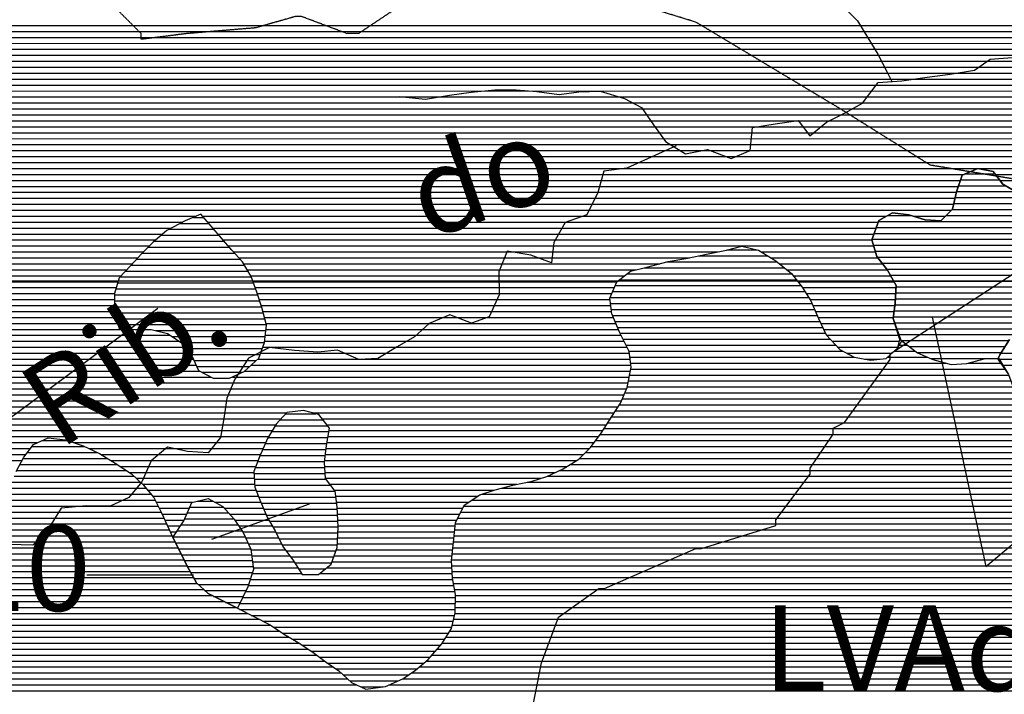
# Model space of a CAD drawing. Extents: x 141309 to 351589, y 7958237 to 8106737.
# Drawn here: x 206209 to 211375, y 8017831 to 8021369 of the extents above; entities that cross this region are included whole.
import ezdxf

# ---------------------------------------------------------------- set-up
doc = ezdxf.new("R2010")
doc.units = 0
doc.header["$MEASUREMENT"] = 0
doc.linetypes.add('TRACO_48', pattern=[2.8, 2.2, -0.6])
for name, color, linetype in [('CA12', 60, 'CONTINUOUS'), ('CA7', 60, 'CONTINUOUS'), ('CONTATO', 7, 'CONTINUOUS'), ('ESTRADA_N_PAV', 10, 'CONTINUOUS'), ('ESTRADA_PAV', 10, 'CONTINUOUS'), ('LVA10', 50, 'CONTINUOUS'), ('MALHA_UTM', 8, 'CONTINUOUS'), ('RIOS', 140, 'CONTINUOUS'), ('TEXTO_RIOS', 140, 'CONTINUOUS'), ('TEXTOS', 7, 'CONTINUOUS')]:
    doc.layers.add(name, color=color, linetype=linetype)
doc.styles.add('ROMAND', font='ROMAND.SHX')

# ---------------------------------------------------------------- blocks, each defined once
blk = doc.blocks.new('*X186')
at = {"layer": 'LVA10'}
for points in [[(211171.656274, 8020560.811808), (211325.922499, 8020560.81335)], [(211975.603701, 8020560.819847), (212090.55001, 8020560.820997)], [(211134.419783, 8020498.311369), (211381.299369, 8020498.313838)], [(211145.504344, 8020529.561513), (211349.840176, 8020529.563557)], [(211692.32711, 8020498.316948), (211710.959746, 8020498.317135)], [(211941.994977, 8020498.319445), (212162.837273, 8020498.321654)], [(211957.693123, 8020529.569635), (212140.204968, 8020529.57146)], [(212451.236158, 8020498.324537), (212584.19426, 8020498.325867)], [(211123.335222, 8020467.061225), (211434.040919, 8020467.064333)], [(211572.140242, 8020467.065714), (211754.431871, 8020467.067536)], [(211919.399412, 8020467.069186), (212185.046725, 8020467.071843)], [(212398.094851, 8020467.073973), (212607.908632, 8020467.076071)], [(211109.302286, 8020404.561019), (212240.150003, 8020404.572328)], [(211116.293788, 8020435.811122), (211809.406596, 8020435.818053)], [(211885.574086, 8020435.818815), (212211.648887, 8020435.822076)], [(212271.362297, 8020404.57264), (212644.831386, 8020404.576374)], [(212355.238357, 8020435.823512), (212628.035642, 8020435.826239)], [(210762.743144, 8020342.057488), (210885.079308, 8020342.058711)], [(211069.477468, 8020342.060555), (212647.8637, 8020342.076339)], [(211100.881884, 8020373.310902), (212646.347543, 8020373.326357)], [(210714.272694, 8020310.80697), (212649.379856, 8020310.826321)], [(210692.287545, 8020248.306684), (212575.212179, 8020248.325513)], [(210703.280119, 8020279.556827), (212613.888488, 8020279.575933)], [(210681.294971, 8020217.056541), (212456.858505, 8020217.074297)], [(210688.351561, 8020185.806579), (212358.474489, 8020185.82328)], [(210697.486271, 8020154.556637), (212303.762594, 8020154.5727)], [(210708.531729, 8020123.306714), (212262.905649, 8020123.322258)], [(210732.963939, 8020092.056926), (212234.339811, 8020092.07194)], [(210757.396148, 8020060.807137), (212213.417413, 8020060.821697)], [(210776.010985, 8020029.55729), (212193.929721, 8020029.571469)], [(210793.502634, 8019998.307432), (212181.001364, 8019998.321307)], [(210804.84531, 8019935.80748), (212150.275299, 8019935.820934)], [(210806.626348, 8019967.05753), (212168.073006, 8019967.071145)], [(210803.064272, 8019904.557429), (212125.613748, 8019904.570654)], [(210796.691205, 8019842.057299), (211601.912461, 8019842.065351)], [(210800.641614, 8019873.307372), (212099.256496, 8019873.320358)], [(211787.716097, 8019842.067209), (212062.604983, 8019842.069958)], [(210792.740797, 8019810.807227), (211538.924051, 8019810.814688)], [(210799.285038, 8019779.557259), (211493.558513, 8019779.564202)], [(211885.157928, 8019810.818151), (212017.698298, 8019810.819476)], [(210810.522926, 8019748.307338), (211454.18585, 8019748.313775)], [(210821.760814, 8019717.057418), (211425.210002, 8019717.063452)], [(210835.458792, 8019685.807522), (211398.089805, 8019685.813148)], [(210876.465321, 8019654.557899), (211378.471862, 8019654.562919)], [(210917.471849, 8019623.308276), (211358.853919, 8019623.31269)], [(210987.529097, 8019592.058943), (211342.636469, 8019592.062494)]]:
    blk.add_lwpolyline(points, dxfattribs=at)
blk = doc.blocks.new('*X187')
at = {"layer": 'LVA10'}
for points in [[(207140.787666, 8018844.348489), (207222.346514, 8018844.349304)], [(207100.931384, 8018813.098057), (207277.227992, 8018813.09982)], [(207074.487692, 8018750.597727), (207334.615686, 8018750.600328)], [(207087.709538, 8018781.847892), (207305.921839, 8018781.850074)], [(207035.222658, 8018688.097268), (207374.730329, 8018688.100663)], [(207056.023946, 8018719.347509), (207354.734286, 8018719.350496)], [(207014.421369, 8018656.847027), (207390.970149, 8018656.850792)], [(207026.668116, 8018625.597116), (207405.603662, 8018625.600906)], [(207042.707379, 8018594.347244), (207420.237175, 8018594.351019)], [(207058.746642, 8018563.097371), (207425.401733, 8018563.101038)], [(207074.785905, 8018531.847499), (207429.817175, 8018531.851049)], [(207090.825168, 8018500.597626), (207434.232616, 8018500.60106)], [(207107.252228, 8018469.347757), (207431.136091, 8018469.350996)], [(207123.839294, 8018438.09789), (207420.664734, 8018438.100858)], [(207144.932011, 8018406.848068), (207410.193376, 8018406.850721)], [(207178.833564, 8018375.598374), (207396.984851, 8018375.600556)], [(207226.007368, 8018344.348813), (207381.766568, 8018344.35037)], [(207288.668684, 8018313.099406), (207366.548284, 8018313.100185)]]:
    blk.add_lwpolyline(points, dxfattribs=at)
blk = doc.blocks.new('*X204')
at = {"layer": 'LVA10'}
for points in [[(207575.498836, 8019270.91884), (207799.815457, 8019270.921083)], [(207604.27973, 8019302.169161), (207762.878569, 8019302.170747)], [(207530.58374, 8019208.418325), (207831.269198, 8019208.421332)], [(207549.415107, 8019239.668546), (207824.247667, 8019239.671294)], [(207511.752374, 8019177.168103), (207826.016481, 8019177.171246)], [(207484.38405, 8019114.667764), (207816.516142, 8019114.671085)], [(207497.601291, 8019145.917929), (207820.763763, 8019145.921161)], [(207458.43785, 8019052.167438), (207809.072208, 8019052.170945)], [(207471.16681, 8019083.417599), (207812.794175, 8019083.421015)], [(207445.877115, 8019020.91728), (207810.255745, 8019020.920923)], [(207437.720464, 8018989.667165), (207812.050229, 8018989.670908)], [(207439.627309, 8018958.417151), (207816.492214, 8018958.42092)], [(207441.534155, 8018927.167137), (207840.413495, 8018927.171126)], [(207450.791188, 8018895.917197), (207864.334777, 8018895.921332)], [(207463.22821, 8018864.667288), (207868.265034, 8018864.671339)], [(207475.95753, 8018833.417382), (207872.123816, 8018833.421344)], [(207489.557767, 8018802.167485), (207875.042331, 8018802.17134)], [(207503.158004, 8018770.917588), (207876.486438, 8018770.921322)], [(207519.433711, 8018739.667718), (207877.930546, 8018739.671303)], [(207537.207613, 8018708.417863), (207879.374653, 8018708.421285)], [(207554.18803, 8018677.168), (207877.938708, 8018677.171237)], [(207569.734452, 8018645.918122), (207876.409395, 8018645.921189)], [(207585.280873, 8018614.668245), (207874.880081, 8018614.671141)], [(207606.239353, 8018583.418421), (207868.105205, 8018583.42104)], [(207629.047016, 8018552.168616), (207857.017028, 8018552.170896)], [(207651.021933, 8018520.918803), (207845.92885, 8018520.920752)], [(207671.013601, 8018489.66897), (207814.435974, 8018489.670404)]]:
    blk.add_lwpolyline(points, dxfattribs=at)
blk = doc.blocks.new('*X205')
at = {"layer": 'LVA10'}
for points in [[(207053.021059, 8020300.758282), (207200.662073, 8020300.759759)], [(207120.035311, 8020332.008985), (207173.772587, 8020332.009523)], [(206951.80181, 8020238.257204), (207254.441045, 8020238.26023)], [(206993.197185, 8020269.507651), (207227.551559, 8020269.509994)], [(206915.150298, 8020207.006804), (207281.33053, 8020207.010466)], [(206851.551169, 8020144.506102), (207335.909093, 8020144.510946)], [(206882.955586, 8020175.756449), (207308.220016, 8020175.760702)], [(206793.732817, 8020082.005458), (207387.627849, 8020082.011397)], [(206822.513711, 8020113.255779), (207364.40556, 8020113.261198)], [(206764.761667, 8020050.755136), (207406.289534, 8020050.761551)], [(206722.983022, 8019988.254652), (207435.987938, 8019988.261782)], [(206735.781424, 8020019.504813), (207424.334842, 8020019.511698)], [(206713.168138, 8019957.004521), (207447.641033, 8019957.011865)], [(206705.662845, 8019894.50438), (207468.072941, 8019894.512004)], [(206705.708895, 8019925.754413), (207458.364111, 8019925.76194)], [(206705.570743, 8019832.004313), (207486.548571, 8019832.012122)], [(206705.616794, 8019863.254346), (207477.78177, 8019863.262068)], [(206715.122149, 8019800.754375), (207495.173829, 8019800.762176)], [(206724.830978, 8019769.504439), (207503.799087, 8019769.512229)], [(206923.925217, 8019738.256397), (207501.073871, 8019738.262169)], [(207009.988918, 8019707.007225), (207497.559177, 8019707.0121)], [(207056.551873, 8019675.757657), (207494.007999, 8019675.762032)], [(207082.895459, 8019644.507888), (207482.229628, 8019644.511881)], [(207106.813136, 8019613.258094), (207470.451257, 8019613.26173)], [(207123.49416, 8019582.008228), (207449.878225, 8019582.011492)], [(207138.005518, 8019550.75834), (207416.232786, 8019550.761122)], [(207166.575274, 8019519.508593), (207378.151854, 8019519.510708)]]:
    blk.add_lwpolyline(points, dxfattribs=at)
blk = doc.blocks.new('*X264')
at = {"layer": 'CA7'}
for points in [[(204666.371854, 8021338.598556), (211929.76942, 8021338.67119)], [(204652.373635, 8021276.09835), (212008.751797, 8021276.171914)], [(204658.893882, 8021307.348448), (211966.016797, 8021307.421519)], [(204645.853389, 8021244.848252), (212076.194864, 8021244.922555)], [(204639.929605, 8021213.598159), (212157.997736, 8021213.67334)], [(205271.982098, 8021182.354447), (212232.286319, 8021182.42405)], [(205360.188541, 8021151.105296), (212301.200132, 8021151.174706)], [(205414.467183, 8021119.855806), (212363.1708, 8021119.925293)], [(205485.529291, 8021088.606483), (212451.603628, 8021088.676144)], [(205545.35547, 8021057.357049), (212522.373391, 8021057.426819)], [(205593.372977, 8021026.107496), (212615.729837, 8021026.177719)], [(205624.458004, 8020994.857774), (212715.885985, 8020994.928688)], [(205655.094489, 8020963.608047), (212825.789667, 8020963.679754)], [(205677.895091, 8020932.358242), (212963.168421, 8020932.431095)], [(205700.695694, 8020901.108437), (213050.500309, 8020901.181935)], [(205716.640398, 8020869.858564), (213114.988749, 8020869.932547)], [(205728.094076, 8020838.608645), (213146.07534, 8020838.682825)], [(205739.547754, 8020807.358727), (213176.924309, 8020807.4331)], [(205747.161152, 8020776.10877), (213205.420776, 8020776.183352)], [(205751.019934, 8020744.858775), (213232.807827, 8020744.933593)], [(205754.878716, 8020713.608781), (213252.799495, 8020713.68376)], [(205744.056964, 8020651.108607), (213286.399203, 8020651.18403)], [(205749.962917, 8020682.358699), (213272.791162, 8020682.433927)], [(205737.574925, 8020619.858509), (213298.836225, 8020619.934121)], [(205721.850004, 8020557.358286), (211163.818038, 8020557.412705)], [(205729.712464, 8020588.608397), (213312.147272, 8020588.684222)], [(211328.523993, 8020557.414352), (211971.683802, 8020557.420784)], [(205712.184962, 8020526.108156), (211144.298691, 8020526.162477)], [(211352.441669, 8020526.164559), (211955.985656, 8020526.170594)], [(205688.619593, 8020463.607854), (211122.524834, 8020463.662193)], [(205701.713605, 8020494.858018), (211133.21413, 8020494.912333)], [(205646.774796, 8020401.10737), (211108.54183, 8020401.161988)], [(205667.697195, 8020432.357612), (211115.533332, 8020432.41209)], [(205608.776791, 8020369.856957), (211097.466068, 8020369.911844)], [(205512.142758, 8020307.355925), (207065.680832, 8020307.37146)], [(205566.87301, 8020338.606505), (207135.285175, 8020338.622189)], [(207168.082304, 8020338.622517), (210756.752521, 8020338.658404)], [(207194.97179, 8020307.372753), (210713.077046, 8020307.407934)], [(210896.484188, 8020338.659801), (211066.061652, 8020338.661497)], [(205390.899783, 8020244.854646), (206959.557909, 8020244.870333)], [(205453.888192, 8020276.105309), (207005.856958, 8020276.120829)], [(207221.861275, 8020276.122989), (210702.084472, 8020276.157791)], [(207248.750761, 8020244.873225), (210691.091897, 8020244.907648)], [(205302.522506, 8020213.603729), (206922.906396, 8020213.619933)], [(207275.640247, 8020213.62346), (210680.210422, 8020213.657506)], [(205162.605289, 8020151.102264), (206858.196891, 8020151.11922)], [(205221.295534, 8020182.352884), (206889.601307, 8020182.369567)], [(207302.529733, 8020182.373696), (210689.345131, 8020182.407565)], [(207329.878745, 8020151.123937), (209870.831235, 8020151.149346)], [(210099.179459, 8020151.15163), (210698.479841, 8020151.157623)], [(205097.142767, 8020088.601544), (206799.823356, 8020088.61857)], [(205123.702678, 8020119.851842), (206828.604249, 8020119.868891)], [(207358.375211, 8020119.874189), (209722.96265, 8020119.897835)], [(207383.678712, 8020088.624409), (209566.590282, 8020088.646238)], [(210149.945376, 8020119.902105), (210711.189188, 8020119.907717)], [(210194.674231, 8020088.652519), (210735.621397, 8020088.657928)], [(205080.310073, 8020057.351342), (206770.894391, 8020057.368248)], [(207402.340397, 8020057.374562), (209442.480381, 8020057.394964)], [(210232.911089, 8020057.402868), (210760.053607, 8020057.40814)], [(205069.797812, 8019994.851171), (206725.060023, 8019994.867724)], [(205075.053942, 8020026.101257), (206741.914148, 8020026.117925)], [(207421.002081, 8020026.124716), (209381.681419, 8020026.144323)], [(207433.52194, 8019994.874808), (209341.694547, 8019994.89389)], [(210266.245902, 8020026.153169), (210777.913528, 8020026.158285)], [(210290.678112, 8019994.90338), (210795.405178, 8019994.908427)], [(205069.344378, 8019963.601134), (206715.245138, 8019963.617593)], [(205073.206996, 8019932.351139), (206705.718641, 8019932.367464)], [(207445.175035, 8019963.624892), (209328.702211, 8019963.643727)], [(207456.309554, 8019932.37497), (209315.773854, 8019932.393565)], [(210314.806849, 8019963.653588), (210806.432627, 8019963.658504)], [(210334.800092, 8019932.403755), (210804.651589, 8019932.408454)], [(205077.069613, 8019901.101145), (206705.67259, 8019901.117431)], [(207466.018383, 8019901.125034), (209306.759752, 8019901.143442)], [(210354.793336, 8019901.153922), (210802.870551, 8019901.158403)], [(205084.89128, 8019869.85119), (206705.626539, 8019869.867397)], [(205093.058881, 8019838.601239), (206705.580488, 8019838.617364)], [(207475.727213, 8019869.875098), (209310.618533, 8019869.893447)], [(207484.723316, 8019838.625155), (209314.477315, 8019838.643453)], [(210369.955419, 8019869.904041), (210800.211933, 8019869.908343)], [(210383.775392, 8019838.654146), (210796.261525, 8019838.658271)], [(205101.226482, 8019807.351287), (206713.067591, 8019807.367406)], [(205113.863068, 8019776.101381), (206722.776421, 8019776.11747)], [(207493.348574, 8019807.375209), (209324.11546, 8019807.393516)], [(207501.973832, 8019776.125262), (209337.204542, 8019776.143614)], [(210397.595365, 8019807.404251), (210792.311116, 8019807.408198)], [(210412.100756, 8019776.154363), (210799.611071, 8019776.158238)], [(205127.467136, 8019744.851484), (206807.955718, 8019744.868289)], [(207501.817642, 8019744.875227), (209350.293625, 8019744.893712)], [(210426.730664, 8019744.904476), (210809.728223, 8019744.908306)], [(205140.124863, 8019713.601577), (207000.135386, 8019713.620177)], [(205149.260627, 8019682.351636), (207046.698341, 8019682.37061)], [(207494.788253, 8019682.375091), (209380.226078, 8019682.393945)], [(207498.302948, 8019713.625159), (209364.677747, 8019713.643823)], [(210442.403353, 8019713.6546), (210819.845374, 8019713.658375)], [(210471.417767, 8019682.404857), (210824.814626, 8019682.408391)], [(205158.396391, 8019651.101694), (207077.834062, 8019651.120888)], [(205162.631308, 8019619.851703), (207101.751739, 8019619.871095)], [(207472.943766, 8019619.874807), (209408.246745, 8019619.89416)], [(207484.722137, 8019651.124957), (209395.774409, 8019651.144068)], [(210500.43218, 8019651.155114), (210817.410621, 8019651.158284)], [(210547.535812, 8019619.905552), (210785.541772, 8019619.907932)], [(211356.720102, 8019619.913644), (212362.37196, 8019619.923701)], [(205160.63548, 8019588.60165), (207120.423304, 8019588.621248)], [(207456.998185, 8019588.624614), (209412.109362, 8019588.644165)], [(210641.305079, 8019588.656457), (210723.03202, 8019588.657274)], [(211341.1205, 8019588.663455), (212328.251738, 8019588.673327)], [(205147.823932, 8019526.101456), (207154.273615, 8019526.121521)], [(205158.639653, 8019557.351597), (207134.934662, 8019557.37136)], [(207389.707308, 8019526.123875), (209413.362393, 8019526.144112)], [(207423.352747, 8019557.374245), (209415.97198, 8019557.394171)], [(211362.308177, 8019557.413634), (212294.232799, 8019557.422953)], [(205097.375995, 8019463.600886), (209401.360906, 8019463.643926)], [(205135.263196, 8019494.851298), (207212.405217, 8019494.872069)], [(207324.903032, 8019494.873194), (209407.36165, 8019494.894019)], [(204640.745692, 8019432.346287), (209393.517525, 8019432.393814)], [(204596.979778, 8019369.845783), (209366.049663, 8019369.893474)], [(204613.422162, 8019401.09598), (209379.783594, 8019401.143644)], [(204564.095009, 8019307.345388), (207609.074971, 8019307.375838)], [(204580.537393, 8019338.595585), (209348.216263, 8019338.643262)], [(207742.370399, 8019307.377171), (209328.043618, 8019307.393027)], [(204549.759319, 8019276.095212), (207580.294077, 8019276.125517)], [(207795.744759, 8019276.127672), (209307.821363, 8019276.142792)], [(204523.902604, 8019213.594887), (207533.721271, 8019213.624985)], [(204536.830962, 8019244.845049), (207552.552637, 8019244.875207)], [(207820.176969, 8019244.877883), (209287.511606, 8019244.892556)], [(207832.144364, 8019213.627969), (209267.201848, 8019213.64232)], [(204506.797578, 8019182.344683), (207514.889905, 8019182.374764)], [(207826.891646, 8019182.377884), (209245.266989, 8019182.392068)], [(204468.422867, 8019119.844233), (206266.038155, 8019119.862209)], [(204488.867488, 8019151.094471), (206304.40439, 8019151.112626)], [(206493.445964, 8019151.114517), (207499.803441, 8019151.12458)], [(206573.271837, 8019119.865282), (207486.5862, 8019119.874415)], [(207817.136266, 8019119.87772), (209197.858025, 8019119.891528)], [(207821.638929, 8019151.127798), (209222.24696, 8019151.141805)], [(204422.20908, 8019057.343705), (206221.902469, 8019057.361702)], [(204445.998851, 8019088.593976), (206241.892368, 8019088.611935)], [(206636.424092, 8019088.61588), (207473.36896, 8019088.62425)], [(206686.069352, 8019057.366344), (207460.530619, 8019057.374088)], [(207809.692332, 8019057.37758), (209130.978427, 8019057.390793)], [(207813.414299, 8019088.62765), (209166.463904, 8019088.641181)], [(206734.830868, 8019026.116798), (207447.969883, 8019026.12393)], [(207809.956762, 8019026.12755), (209080.640293, 8019026.140256)], [(206782.798655, 8018994.867245), (207437.402761, 8018994.873791)], [(206820.56555, 8018963.61759), (207439.309606, 8018963.623777)], [(207811.751246, 8018994.877535), (209020.378752, 8018994.889621)], [(207813.54573, 8018963.62752), (208944.945305, 8018963.638833)], [(206854.467104, 8018932.367896), (207441.216452, 8018932.373763)], [(206881.332257, 8018901.118131), (207448.719031, 8018901.123805)], [(207836.427924, 8018932.377715), (208818.002692, 8018932.387531)], [(207860.349205, 8018901.127922), (208698.340527, 8018901.136301)], [(206907.638933, 8018869.868361), (207461.156053, 8018869.873897)], [(207867.622115, 8018869.877961), (208611.074459, 8018869.885396)], [(206925.317356, 8018838.618505), (207116.054611, 8018838.620413)], [(206940.869514, 8018807.368628), (207098.507948, 8018807.370204)], [(207233.001474, 8018838.621582), (207473.691568, 8018838.623989)], [(207282.487296, 8018807.372044), (207487.291805, 8018807.374092)], [(207871.480897, 8018838.627967), (208565.338065, 8018838.634905)], [(207874.801725, 8018807.377967), (208533.709381, 8018807.384556)], [(206956.183814, 8018776.118748), (207085.286101, 8018776.120039)], [(206970.49533, 8018744.868858), (207072.064255, 8018744.869874)], [(207311.181144, 8018776.122298), (207500.892042, 8018776.124195)], [(207338.403325, 8018744.872537), (207516.472366, 8018744.874318)], [(207876.245833, 8018776.127948), (208518.014233, 8018776.134366)], [(207877.68994, 8018744.87793), (208502.319086, 8018744.884176)], [(206984.806846, 8018713.618968), (207052.211271, 8018713.619642)], [(207358.399367, 8018713.622704), (207534.246269, 8018713.624462)], [(207879.134048, 8018713.627911), (208493.428214, 8018713.634054)], [(206999.118361, 8018682.369078), (207031.409983, 8018682.369401)], [(207378.39541, 8018682.372871), (207551.597811, 8018682.374603)], [(207393.652331, 8018651.122991), (207567.144232, 8018651.124725)], [(207876.664197, 8018651.127821), (208487.089134, 8018651.133925)], [(207878.19351, 8018682.377869), (208490.258674, 8018682.38399)], [(207408.285843, 8018619.873104), (207582.690654, 8018619.874848)], [(207421.795599, 8018588.623206), (207602.439324, 8018588.625012)], [(207869.952628, 8018588.627688), (208480.539815, 8018588.633793)], [(207875.134883, 8018619.877772), (208483.872681, 8018619.88386)], [(207426.211041, 8018557.373217), (207625.246987, 8018557.375208)], [(207858.864451, 8018557.377544), (208477.206949, 8018557.383727)], [(207430.626482, 8018526.123228), (207647.691083, 8018526.125399)], [(207435.041924, 8018494.873239), (207667.68275, 8018494.875566)], [(207820.621605, 8018494.877095), (208476.53942, 8018494.883654)], [(207847.776273, 8018526.1274), (208474.847834, 8018526.133671)], [(207418.745435, 8018432.37301), (208480.910723, 8018432.383632)], [(207429.216793, 8018463.623148), (207687.674417, 8018463.625733)], [(207783.495631, 8018463.626691), (208478.231007, 8018463.633638)], [(207408.274077, 8018401.122873), (208486.378928, 8018401.133654)], [(207378.977203, 8018338.622514), (208494.607784, 8018338.63367)], [(207394.195487, 8018369.872699), (208491.847132, 8018369.883675)], [(207362.579745, 8018276.122284), (208494.517307, 8018276.133603)], [(207363.75892, 8018307.372329), (208494.562546, 8018307.383637)], [(207423.956386, 8018244.872865), (208491.373593, 8018244.883539)], [(207485.333028, 8018213.623445), (208483.511133, 8018213.633427)], [(207541.546081, 8018182.373974), (208475.648672, 8018182.383316)], [(207589.821108, 8018151.124424), (208458.468873, 8018151.133111)], [(207641.261634, 8018119.874906), (208438.854776, 8018119.882882)], [(207690.683293, 8018088.625367), (208417.723695, 8018088.632637)], [(207737.246247, 8018057.375799), (208390.257454, 8018057.38233)], [(207781.30845, 8018026.126207), (208362.791213, 8018026.132022)], [(207825.010017, 8017994.876611), (208329.569656, 8017994.881657)], [(207869.858769, 8017963.627027), (208292.438076, 8017963.631252)], [(207906.915648, 8017932.377364), (208248.576653, 8017932.380781)], [(207940.580927, 8017901.127668), (208194.130451, 8017901.130203)], [(207998.274175, 8017869.878212), (208114.391979, 8017869.879373)]]:
    blk.add_lwpolyline(points, dxfattribs=at)
blk = doc.blocks.new('*X287')
at = {"layer": 'CA12'}
for points in [[(209920.6754, 8020161.609648), (210078.169431, 8020161.611223)], [(209605.469701, 8020099.10643), (210181.875844, 8020099.112194)], [(209771.906953, 8020130.358127), (210132.953346, 8020130.361738)], [(209395.065558, 8020036.60426), (210258.068116, 8020036.61289)], [(209487.668891, 8020067.855219), (210220.112702, 8020067.862543)], [(209355.078687, 8020005.353827), (210282.500325, 8020005.363101)], [(209320.101147, 8019942.853411), (210328.108087, 8019942.863491)], [(209333.029505, 8019974.103574), (210306.932535, 8019974.113313)], [(209307.17279, 8019911.603249), (210348.10133, 8019911.613658)], [(209309.326948, 8019880.353237), (210365.329689, 8019880.363798)], [(209313.185729, 8019849.103243), (210379.149662, 8019849.113903)], [(209319.734369, 8019817.853276), (210392.969636, 8019817.864008)], [(209332.823452, 8019786.603373), (210407.203931, 8019786.614117)], [(209345.912534, 8019755.353471), (210421.833839, 8019755.364231)], [(209359.473513, 8019724.103574), (210436.463746, 8019724.114344)], [(209375.021844, 8019692.853696), (210461.706255, 8019692.864563)], [(209390.570175, 8019661.603819), (210490.720669, 8019661.61482)], [(209406.118506, 8019630.353941), (210528.073642, 8019630.365161)], [(210797.010914, 8019630.36785), (210908.316718, 8019630.368963)], [(210824.090096, 8019661.618154), (210867.749565, 8019661.618591)], [(209410.816493, 8019599.103955), (210586.219425, 8019599.115709)], [(209414.67911, 8019567.853961), (211070.053419, 8019567.870515)], [(210762.745348, 8019599.117475), (210971.534593, 8019599.119563)], [(211186.199673, 8019567.871676), (211360.460871, 8019567.873419)], [(209415.370922, 8019536.603935), (211379.597581, 8019536.623577)], [(209403.369435, 8019474.103749), (211409.568735, 8019474.123811)], [(209409.370179, 8019505.353842), (211397.911808, 8019505.373727)], [(209384.380524, 8019411.603493), (211431.907852, 8019411.623968)], [(209397.368692, 8019442.853656), (211421.225663, 8019442.873894)], [(209370.646593, 8019380.353323), (211441.616682, 8019380.374032)], [(209334.795672, 8019317.852898), (211464.503098, 8019317.874195)], [(209354.968316, 8019349.103133), (211451.325511, 8019349.124096)], [(209314.61931, 8019286.602663), (211478.103335, 8019286.624298)], [(209273.999795, 8019224.102191), (211513.497732, 8019224.124586)], [(209294.309552, 8019255.352427), (211493.501689, 8019255.374419)], [(206327.00859, 8019161.572655), (206462.426639, 8019161.574009)], [(209229.952071, 8019161.601685), (211564.532542, 8019161.625031)], [(209252.9721, 8019192.851948), (211533.493775, 8019192.874753)], [(206274.120072, 8019130.322093), (206551.23892, 8019130.324865)], [(209206.932043, 8019130.351422), (211596.087785, 8019130.375313)], [(206227.504397, 8019067.821561), (206669.45242, 8019067.825981)], [(206249.974285, 8019099.071819), (206617.065149, 8019099.07549)], [(209145.577814, 8019067.850742), (211681.993299, 8019067.876106)], [(209176.971935, 8019099.101089), (211640.929752, 8019099.125728)], [(206194.031413, 8019005.32116), (206766.743197, 8019005.326888)], [(206210.767905, 8019036.571361), (206718.77541, 8019036.576441)], [(209042.790137, 8019005.349648), (211756.261949, 8019005.376783)], [(209097.489138, 8019036.600228), (211720.093517, 8019036.626454)], [(206179.660351, 8018974.070984), (206809.218248, 8018974.077279)], [(208975.833186, 8018974.098946), (211789.44351, 8018974.127082)], [(206152.41096, 8018911.570645), (206872.527061, 8018911.577846)], [(206165.92642, 8018942.820813), (206843.119802, 8018942.827585)], [(208735.791194, 8018911.596479), (213998.522618, 8018911.649106)], [(208871.293864, 8018942.847867), (211822.625071, 8018942.87738)], [(206127.289489, 8018849.070328), (206920.111841, 8018849.078256)], [(206139.850224, 8018880.320487), (206898.833737, 8018880.328077)], [(208580.646646, 8018849.094862), (214030.732683, 8018849.149362)], [(208631.007761, 8018880.345398), (214015.107515, 8018880.399239)], [(206116.775779, 8018817.82019), (206935.663999, 8018817.828379)], [(208538.962756, 8018817.844412), (214046.284841, 8018817.899485)], [(206097.121568, 8018755.319927), (206965.705075, 8018755.328613)], [(206106.955846, 8018786.570059), (206951.216156, 8018786.578501)], [(208507.572461, 8018755.344032), (214071.978537, 8018755.399676)], [(208523.267609, 8018786.594222), (214060.529269, 8018786.649594)], [(206077.282474, 8018692.819663), (206994.328106, 8018692.828833)], [(206087.202021, 8018724.069795), (206980.01659, 8018724.078723)], [(208491.319561, 8018692.843803), (214095.174664, 8018692.899842)], [(208494.489101, 8018724.093868), (214083.427805, 8018724.149757)], [(206067.139414, 8018661.569529), (207008.639621, 8018661.578944)], [(208488.150021, 8018661.593739), (214107.977568, 8018661.649937)], [(206038.887264, 8018599.06918), (207040.278665, 8018599.079194)], [(206053.013339, 8018630.319354), (207024.239402, 8018630.329067)], [(208481.65537, 8018599.093608), (214134.80983, 8018599.150139)], [(208484.980482, 8018630.343674), (214120.780472, 8018630.400032)], [(206014.547528, 8018536.568871), (207072.357192, 8018536.579449)], [(206024.761189, 8018567.819006), (207056.317928, 8018567.829321)], [(208474.989637, 8018536.593475), (214165.902673, 8018536.650384)], [(208478.322503, 8018567.843541), (214150.356252, 8018567.900262)], [(206005.305908, 8018505.318745), (207088.396455, 8018505.329576)], [(208475.973224, 8018505.343452), (214194.442962, 8018505.400637)], [(205987.093905, 8018442.818497), (207121.32763, 8018442.829839)], [(205996.073522, 8018474.06862), (207104.740565, 8018474.079707)], [(208477.66481, 8018474.093436), (214225.529554, 8018474.150914)], [(208479.356397, 8018442.84342), (214291.312649, 8018442.901539)], [(205969.134669, 8018380.318252), (207173.700089, 8018380.330297)], [(205978.114287, 8018411.568374), (207139.798535, 8018411.579991)], [(208484.548646, 8018411.593439), (214358.508845, 8018411.652178)], [(208490.016851, 8018380.34346), (214416.410179, 8018380.402724)], [(205964.608339, 8018349.068173), (207216.519002, 8018349.080692)], [(208494.622926, 8018349.093473), (214462.967028, 8018349.153157)], [(205961.046652, 8018286.568072), (207341.841634, 8018286.58188)], [(205962.827496, 8018317.818122), (207279.180318, 8018317.831286)], [(208494.532449, 8018286.593406), (214508.957531, 8018286.653551)], [(208494.577688, 8018317.84344), (214488.964288, 8018317.903384)], [(205961.534452, 8018255.318043), (207403.412805, 8018255.332462)], [(205963.053827, 8018224.068026), (207464.789447, 8018224.083043)], [(208486.142803, 8018224.093257), (214533.633011, 8018224.153731)], [(208494.005264, 8018255.343368), (214523.928015, 8018255.403667)], [(205964.573203, 8018192.818008), (207525.387785, 8018192.833616)], [(208478.280343, 8018192.843145), (214543.338008, 8018192.903796)], [(205967.250286, 8018161.568002), (207573.662812, 8018161.584066)], [(205971.465116, 8018130.318011), (207623.951491, 8018130.334536)], [(208445.419876, 8018130.34275), (214547.882652, 8018130.403775)], [(208465.033972, 8018161.592979), (214546.087961, 8018161.65379)], [(205975.679946, 8018099.06802), (207675.09805, 8018099.085014)], [(205979.894775, 8018067.818029), (207721.661005, 8018067.835447)], [(208399.450771, 8018067.842225), (214542.924631, 8018067.903659)], [(208425.80578, 8018099.092521), (214548.830584, 8018099.153751)], [(205985.785901, 8018036.568055), (207766.759794, 8018036.585865)], [(208371.98453, 8018036.591917), (214537.018679, 8018036.653567)], [(205991.985586, 8018005.318084), (207810.225811, 8018005.336266)], [(205998.185271, 8017974.068113), (207854.847293, 8017974.08668)], [(208304.866511, 8017974.09118), (214513.419346, 8017974.153265)], [(208341.998091, 8018005.341584), (214527.153277, 8018005.403436)], [(206007.174018, 8017942.81817), (207895.647429, 8017942.837055)], [(208263.779862, 8017942.840736), (214499.685416, 8017942.903095)], [(206018.143776, 8017911.568247), (207929.312709, 8017911.587358)], [(206029.113534, 8017880.318323), (207976.055939, 8017880.337793)], [(208146.947195, 8017880.339502), (214485.341213, 8017880.402886)], [(208217.868889, 8017911.590244), (214492.183267, 8017911.652987)], [(206046.327938, 8017849.068462), (214478.499159, 8017849.152784)]]:
    blk.add_lwpolyline(points, dxfattribs=at)

msp = doc.modelspace()

# ---------------------------------------------------------------- linework, layer by layer
at = {"layer": 'CA12', "linetype": 'Continuous', "flags": 128}
msp.add_lwpolyline([(206190.48, 8018998.69), (206231.29, 8019074.89), (206282.27, 8019140.87), (206358.64, 8019176.21), (206450.22, 8019165.69), (206541.77, 8019134.82), (206628.22, 8019093.78), (206709.56, 8019042.58), (206795.98, 8018986.28), (206856.96, 8018930.07), (206912.84, 8018863.69), (206953.44, 8018782.11), (207012.28, 8018653.63), (207095.51, 8018491.47), (207136.11, 8018414.98), (207197.09, 8018358.77), (207351.33, 8018281.85), (207522.52, 8018194.69), (207593.69, 8018148.62), (207669.95, 8018102.54), (207746.21, 8018051.36), (207817.37, 8018000.2), (207883.46, 8017954.15), (207949.52, 8017892.83), (208025.8, 8017856.92), (208127.59, 8017871.81), (208219.23, 8017912.19), (208285.45, 8017957.75), (208351.68, 8018013.49), (208423.03, 8018094.67), (208474.02, 8018175.91), (208494.49, 8018257.27), (208494.63, 8018353.98), (208479.48, 8018440.56), (208474.52, 8018532.19), (208484.83, 8018628.86), (208495.15, 8018730.61), (208541.08, 8018822.06), (208622.57, 8018877.74), (208704.02, 8018902.89), (208795.65, 8018928), (208897.44, 8018947.98), (208973.8, 8018973.15), (209060.36, 8019013.55), (209141.85, 8019064.14), (209202.99, 8019125), (209259.07, 8019201.13), (209315.17, 8019287.45), (209361.06, 8019358.54), (209396.79, 8019439.84), (209417.3, 8019546.65), (209407.23, 8019628.12), (209356.49, 8019730.1), (209315.92, 8019826.96), (209305.86, 8019908.43), (209341.6, 8019994.82), (209412.91, 8020050.55), (209499.44, 8020070.58), (209611.43, 8020100.71), (209703.04, 8020115.64), (209820.11, 8020140.66), (209916.82, 8020160.66), (209998.26, 8020180.72), (210084.74, 8020160.04), (210176.25, 8020103.71), (210257.57, 8020037.25), (210313.44, 8019965.79), (210359.14, 8019894.36), (210399.72, 8019802.6), (210440.3, 8019715.92), (210511.43, 8019639.31), (210587.7, 8019598.32), (210674.18, 8019582.73), (210755.61, 8019592.61), (210816.75, 8019648.37), (210837.15, 8019685.19), (210918.48, 8019622.54), (210999.85, 8019586.62), (211096.49, 8019560.81), (211177.91, 8019565.6), (211269.54, 8019590.71), (211345.87, 8019591.7), (211396.63, 8019508.81)], dxfattribs=at)
at = {"layer": 'CA7', "linetype": 'Continuous', "flags": 128}
for points in [[(206190.48, 8018998.69), (206231.29, 8019074.89), (206282.27, 8019140.87), (206358.64, 8019176.21), (206450.22, 8019165.69), (206541.77, 8019134.82), (206628.22, 8019093.78), (206709.56, 8019042.58), (206795.98, 8018986.28), (206856.96, 8018930.07), (206912.84, 8018863.69), (206953.44, 8018782.11), (207012.28, 8018653.63), (207070.41, 8018740.96), (207111.26, 8018837.51), (207197.79, 8018857.55), (207274.06, 8018816.55), (207335.02, 8018750.16), (207380.72, 8018678.74), (207421.31, 8018592.06), (207436.42, 8018485.12), (207405.76, 8018393.62), (207351.33, 8018281.85), (207522.52, 8018194.69), (207593.69, 8018148.62), (207669.95, 8018102.54), (207746.21, 8018051.36), (207817.37, 8018000.2), (207883.46, 8017954.15), (207949.52, 8017892.83), (208025.8, 8017856.92), (208127.59, 8017871.81), (208219.23, 8017912.19), (208285.45, 8017957.75), (208351.68, 8018013.49), (208423.03, 8018094.67), (208474.02, 8018175.91), (208494.49, 8018257.27), (208494.63, 8018353.98), (208479.48, 8018440.56), (208474.52, 8018532.19), (208484.83, 8018628.86), (208495.15, 8018730.61), (208541.08, 8018822.06), (208622.57, 8018877.74), (208704.02, 8018902.89), (208795.65, 8018928), (208897.44, 8018947.98), (208973.8, 8018973.15), (209060.36, 8019013.55), (209141.85, 8019064.14), (209202.99, 8019125), (209259.07, 8019201.13), (209315.17, 8019287.45), (209361.06, 8019358.54), (209396.79, 8019439.84), (209417.3, 8019546.65), (209407.23, 8019628.12), (209356.49, 8019730.1), (209315.92, 8019826.96), (209305.86, 8019908.43), (209341.6, 8019994.82), (209412.91, 8020050.55), (209499.44, 8020070.58), (209611.43, 8020100.71), (209703.04, 8020115.64), (209820.11, 8020140.66), (209916.82, 8020160.66), (209998.26, 8020180.72), (210084.74, 8020160.04), (210176.25, 8020103.71), (210257.57, 8020037.25), (210313.44, 8019965.79), (210359.14, 8019894.36), (210399.72, 8019802.6), (210440.3, 8019715.92), (210511.43, 8019639.31), (210587.7, 8019598.32), (210674.18, 8019582.73), (210755.61, 8019592.61), (210816.75, 8019648.37), (210826.99, 8019691.59), (210791.52, 8019801.15), (210801.81, 8019882.55), (210807.03, 8019974.14), (210761.35, 8020055.75), (210705.48, 8020127.21), (210680.16, 8020213.83), (210715.92, 8020315.49), (210787.21, 8020355.94), (210873.7, 8020345.45), (210960.17, 8020319.68), (211041.57, 8020314.29), (211102.72, 8020375.14), (211123.2, 8020466.68), (211153.85, 8020553.09), (211235.32, 8020588.42), (211316.71, 8020572.85), (211367.5, 8020506.49), (211453.93, 8020455.28)], [(211401.98, 8019692.01), (211350.98, 8019610.77), (211340.78, 8019587.9), (211396.63, 8019508.81)]]:
    msp.add_lwpolyline(points, dxfattribs=at)
at = {"layer": 'CONTATO', "linetype": 'Continuous', "flags": 128}
for points in [[(211453.93, 8020455.28), (211367.5, 8020506.49), (211316.71, 8020572.85), (211235.32, 8020588.42), (211153.85, 8020553.09), (211123.2, 8020466.68), (211102.72, 8020375.14), (211041.57, 8020314.29), (210960.17, 8020319.68), (210873.7, 8020345.45), (210787.21, 8020355.94), (210715.92, 8020315.49), (210680.16, 8020213.83), (210705.48, 8020127.21), (210761.35, 8020055.75), (210807.03, 8019974.14), (210801.81, 8019882.55), (210791.52, 8019801.15), (210832.07, 8019688.39)], [(207351.33, 8018281.85), (207522.52, 8018194.69), (207593.69, 8018148.62), (207669.95, 8018102.54), (207746.21, 8018051.36), (207817.37, 8018000.2), (207883.46, 8017954.15), (207949.52, 8017892.83), (208025.8, 8017856.92), (208127.59, 8017871.81), (208219.23, 8017912.19), (208285.45, 8017957.75), (208351.68, 8018013.49), (208423.03, 8018094.67), (208474.02, 8018175.91), (208494.49, 8018257.27), (208494.63, 8018353.98), (208479.48, 8018440.56), (208474.52, 8018532.19), (208484.83, 8018628.86), (208495.15, 8018730.61), (208541.08, 8018822.06), (208622.57, 8018877.74), (208704.02, 8018902.89), (208795.65, 8018928), (208897.44, 8018947.98), (208973.8, 8018973.15), (209060.36, 8019013.55), (209141.85, 8019064.14), (209202.99, 8019125), (209259.07, 8019201.13), (209315.17, 8019287.45), (209361.06, 8019358.54), (209396.79, 8019439.84), (209417.3, 8019546.65), (209407.23, 8019628.12), (209356.49, 8019730.1), (209315.92, 8019826.96), (209305.86, 8019908.43), (209341.6, 8019994.82), (209412.91, 8020050.55), (209499.44, 8020070.58), (209611.43, 8020100.71), (209703.04, 8020115.64), (209820.11, 8020140.66), (209916.82, 8020160.66), (209998.26, 8020180.72), (210084.74, 8020160.04), (210176.25, 8020103.71), (210257.57, 8020037.25), (210313.44, 8019965.79), (210359.14, 8019894.36), (210399.72, 8019802.6), (210440.3, 8019715.92), (210511.43, 8019639.31), (210587.7, 8019598.32), (210674.18, 8019582.73), (210755.61, 8019592.61), (210816.75, 8019648.37), (210837.15, 8019685.19)], [(210832.07, 8019688.39), (210918.48, 8019622.54), (210999.85, 8019586.62), (211096.49, 8019560.81), (211177.91, 8019565.6), (211269.54, 8019590.71), (211345.87, 8019591.7)], [(211340.78, 8019587.9), (211350.98, 8019610.77), (211401.98, 8019692.01)], [(211345.87, 8019591.7), (211396.63, 8019508.81), (211427.05, 8019427.26), (211452.38, 8019345.73), (211487.88, 8019264.16), (211533.58, 8019192.74), (211594.56, 8019131.44), (211660.64, 8019085.39), (211743.23, 8019017.65)], [(206190.48, 8018998.69), (206231.29, 8019074.89), (206282.27, 8019140.87), (206358.64, 8019176.21), (206450.22, 8019165.69), (206541.77, 8019134.82), (206628.22, 8019093.78), (206709.56, 8019042.58), (206795.98, 8018986.28), (206856.96, 8018930.07), (206912.84, 8018863.69), (206953.44, 8018782.11), (207012.28, 8018653.63)], [(207012.28, 8018653.63), (207070.41, 8018740.96), (207111.26, 8018837.51), (207197.79, 8018857.55), (207274.06, 8018816.55), (207335.02, 8018750.16), (207380.72, 8018678.74), (207421.31, 8018592.06), (207436.42, 8018485.12), (207405.76, 8018393.62), (207351.33, 8018281.85)], [(207351.33, 8018281.85), (207197.09, 8018358.77), (207136.11, 8018414.98), (207095.51, 8018491.47), (207012.28, 8018653.63)]]:
    msp.add_lwpolyline(points, dxfattribs=at)
for points in [[(207159.17, 8020348.98), (207077.7, 8020313.65), (206980.95, 8020263.11), (206909.63, 8020202.3), (206848.48, 8020141.45), (206792.42, 8020080.58), (206731.27, 8020014.64), (206705.72, 8019933.29), (206705.57, 8019831.5), (206730.9, 8019749.97), (206812.31, 8019744.58), (206898.81, 8019744.26), (206985.28, 8019723.59), (207061.54, 8019672.41), (207112.33, 8019606.05), (207147.84, 8019529.58), (207224.11, 8019488.58), (207310.61, 8019488.26), (207386.99, 8019523.6), (207463.41, 8019594.58), (207494.06, 8019675.9), (207504.36, 8019767.48), (207479.05, 8019859.18), (207453.72, 8019940.71), (207423.31, 8020022.26), (207377.62, 8020098.77), (207321.73, 8020160.06)], [(207442.11, 8018917.73), (207472.54, 8018841.27), (207508.04, 8018759.7), (207548.65, 8018688.3), (207589.24, 8018606.71), (207645.11, 8018530.16), (207690.8, 8018458.74), (207777.31, 8018458.42), (207843.53, 8018514.16), (207874.19, 8018600.57), (207879.42, 8018707.44), (207874.48, 8018814.34), (207864.42, 8018895.81), (207813.63, 8018962.16), (207808.66, 8019048.71), (207818.96, 8019135.19), (207834.35, 8019226.75), (207778.48, 8019298.21), (207697.1, 8019318.87), (207610.58, 8019309.01), (207554.52, 8019248.14), (207508.62, 8019171.97), (207467.78, 8019075.41), (207437.14, 8018999.18)]]:
    msp.add_lwpolyline(points, close=True, dxfattribs=at)
at = {"layer": 'ESTRADA_N_PAV', "linetype": 'TRACO_48', "flags": 128}
msp.add_lwpolyline([(212086.53, 8020416), (211706.53, 8020486), (210986.53, 8020606), (210506.53, 8020906), (209756.53, 8021356), (209366.53, 8021476), (209096.53, 8021596), (209066.53, 8021596), (208856.53, 8021566), (208436.53, 8021506), (208166.53, 8021416), (207986.53, 8021296), (207926.53, 8021296), (207686.53, 8021386), (207656.53, 8021386), (207446.53, 8021326), (207086.53, 8021296), (206846.53, 8021266), (206846.53, 8021296), (206726.53, 8021416), (206048.65, 8021619.16), (204490.78, 8021699.05)], dxfattribs=at)
at = {"layer": 'ESTRADA_PAV', "linetype": 'Continuous', "flags": 128}
msp.add_lwpolyline([(208833.91, 8017483.27), (208886.53, 8017666), (208886.53, 8017696), (208946.53, 8017996), (209036.53, 8018236), (209246.53, 8018386), (209276.53, 8018386), (209756.53, 8018596), (209786.53, 8018596), (210176.53, 8018716), (210176.53, 8018746), (210356.53, 8018986), (210356.53, 8019016), (210476.53, 8019196), (210476.53, 8019226), (210536.53, 8019256), (210776.53, 8019586), (210776.53, 8019616), (211466.53, 8020066), (211496.53, 8020066), (211526.53, 8020066), (211616.53, 8020126), (212086.53, 8020416)], dxfattribs=at)
at = {"layer": 'LVA10', "linetype": 'Continuous', "flags": 128}
msp.add_lwpolyline([(211453.93, 8020455.28), (211367.5, 8020506.49), (211316.71, 8020572.85), (211235.32, 8020588.42), (211153.85, 8020553.09), (211123.2, 8020466.68), (211102.72, 8020375.14), (211041.57, 8020314.29), (210960.17, 8020319.68), (210873.7, 8020345.45), (210787.21, 8020355.94), (210715.92, 8020315.49), (210680.16, 8020213.83), (210705.48, 8020127.21), (210761.35, 8020055.75), (210807.03, 8019974.14), (210801.81, 8019882.55), (210791.52, 8019801.15), (210832.07, 8019688.39), (210918.48, 8019622.54), (210999.85, 8019586.62), (211096.49, 8019560.81), (211177.91, 8019565.6), (211269.54, 8019590.71), (211345.87, 8019591.7), (211340.78, 8019587.9), (211350.98, 8019610.77), (211401.98, 8019692.01)], dxfattribs=at)
for points in [[(207159.17, 8020348.98), (207077.7, 8020313.65), (206980.95, 8020263.11), (206909.63, 8020202.3), (206848.48, 8020141.45), (206792.42, 8020080.58), (206731.27, 8020014.64), (206705.72, 8019933.29), (206705.57, 8019831.5), (206730.9, 8019749.97), (206812.31, 8019744.58), (206898.81, 8019744.26), (206985.28, 8019723.59), (207061.54, 8019672.41), (207112.33, 8019606.05), (207147.84, 8019529.58), (207224.11, 8019488.58), (207310.61, 8019488.26), (207386.99, 8019523.6), (207463.41, 8019594.58), (207494.06, 8019675.9), (207504.36, 8019767.48), (207479.05, 8019859.18), (207453.72, 8019940.71), (207423.31, 8020022.26), (207377.62, 8020098.77), (207321.73, 8020160.06)], [(207442.11, 8018917.73), (207472.54, 8018841.27), (207508.04, 8018759.7), (207548.65, 8018688.3), (207589.24, 8018606.71), (207645.11, 8018530.16), (207690.8, 8018458.74), (207777.31, 8018458.42), (207843.53, 8018514.16), (207874.19, 8018600.57), (207879.42, 8018707.44), (207874.48, 8018814.34), (207864.42, 8018895.81), (207813.63, 8018962.16), (207808.66, 8019048.71), (207818.96, 8019135.19), (207834.35, 8019226.75), (207778.48, 8019298.21), (207697.1, 8019318.87), (207610.58, 8019309.01), (207554.52, 8019248.14), (207508.62, 8019171.97), (207467.78, 8019075.41), (207437.14, 8018999.18)], [(207351.33, 8018281.85), (207197.09, 8018358.77), (207136.11, 8018414.98), (207095.51, 8018491.47), (207012.28, 8018653.63), (207070.41, 8018740.96), (207111.26, 8018837.51), (207197.79, 8018857.55), (207274.06, 8018816.55), (207335.02, 8018750.16), (207380.72, 8018678.74), (207421.31, 8018592.06), (207436.42, 8018485.12), (207405.76, 8018393.62)]]:
    msp.add_lwpolyline(points, close=True, dxfattribs=at)
at = {"layer": 'MALHA_UTM', "linetype": 'Continuous', "flags": 128}
msp.add_lwpolyline([(148362.37, 8020000), (318899.13, 8020000)], dxfattribs=at)
at = {"layer": 'RIOS', "linetype": 'Continuous', "flags": 128}
for points in [[(210518.57, 8021447.85), (210603.73, 8021362.69), (210658.44, 8021274.53), (210710.56, 8021188.88), (210760.29, 8021093.02), (210784.35, 8021044.38)], [(208199.75, 8020965.8), (208337.22, 8020952.61), (208464.03, 8020972.29), (208578.17, 8020989.25), (208702.55, 8021001.28), (208814.42, 8021000.41), (208921.32, 8020991.83), (209038.49, 8020975.79), (209142.51, 8020990.05), (209254.3, 8020994.26), (209381.98, 8020955.5), (209471.66, 8020908.54), (209534.02, 8020817.95), (209596.34, 8020729.91), (209701.53, 8020665.39), (209818.14, 8020687.47), (209940.86, 8020641), (210041.91, 8020683.18), (210052.83, 8020802.82), (210172.02, 8020822.4), (210293.79, 8020839.47), (210353.46, 8020759.01), (210441.35, 8020831.5), (210539.75, 8020881.27), (210630.52, 8020930.93), (210712.8, 8021038.93), (210837.22, 8021048.41), (210969.11, 8021068.18), (211090.92, 8021082.71), (211217.69, 8021104.94), (211300.72, 8021162.1), (211414.98, 8021171.43)], [(209652.6, 8020707.87), (209521.31, 8020647.44), (209395.07, 8020589.63), (209273.27, 8020575.1), (209241.9, 8020462.78), (209185.19, 8020345), (209071.39, 8020305.17), (209011.95, 8020200.05), (208998.29, 8020093.08), (208890.9, 8020134.69), (208766.03, 8020155.7), (208721.91, 8020045.74), (208723.69, 8019926.28), (208672.03, 8019811.12), (208578.49, 8019776.67), (208465.98, 8019820.75), (208357.33, 8019775.91), (208279.57, 8019706.11), (208188.84, 8019653.92), (208088.09, 8019591.4), (207989, 8019587.38), (207876.42, 8019636.54), (207772.37, 8019624.82), (207650.22, 8019633.16), (207520.34, 8019649.02), (207409.31, 8019593.97), (207337.23, 8019483.59), (207295.51, 8019383.82), (207279.31, 8019276.81), (207263, 8019177.43), (207198.1, 8019097.65), (207088.7, 8019103.64), (206984.11, 8019127.5), (206898.76, 8019055.05), (206849.57, 8018945), (206782.16, 8018862.65), (206683.68, 8018817.96), (206559.11, 8018818.65), (206427.1, 8018806.51), (206355.11, 8018691.04), (206277.46, 8018613.61), (206155.39, 8018616.87)]]:
    msp.add_lwpolyline(points, dxfattribs=at)
at = {"layer": 'TEXTOS', "linetype": 'Continuous', "flags": 128}
for points in [[(205020.29, 8019669.13), (205673.96, 8018922.09), (206934.6, 8019855.9)], [(210996.68, 8019809.21), (211276.82, 8018501.87), (212117.25, 8019202.23)], [(207728.34, 8018828.71), (207214.75, 8018641.94)], [(207121.36, 8018455.18), (206561.08, 8018455.18)]]:
    msp.add_lwpolyline(points, dxfattribs=at)

# ---------------------------------------------------------------- block references
at = {"layer": 'CA12'}
msp.add_blockref('*X287', (0, 0), dxfattribs=at)
at = {"layer": 'CA7'}
msp.add_blockref('*X264', (0, 0), dxfattribs=at)
at = {"layer": 'LVA10'}
for name in ['*X186', '*X205', '*X204', '*X187']:
    msp.add_blockref(name, (0, 0), dxfattribs=at)

# ---------------------------------------------------------------- texts
at = {"layer": 'TEXTO_RIOS', "style": 'ROMAND'}
for s, rotation, p in [('do', 19, (208346.46, 8020212.91)), ('Rib.', 33, (206415.92, 8019108.21))]:
    msp.add_text(s, height=450, rotation=rotation, dxfattribs=at).set_placement(p)
at = {"layer": 'TEXTOS', "style": 'ROMAND'}
for p in [(204460.01, 8018268.42), (210109.56, 8017848.2)]:
    msp.add_text('LVAd10', height=450, dxfattribs=at).set_placement(p)

doc.saveas('drawing.dxf')
